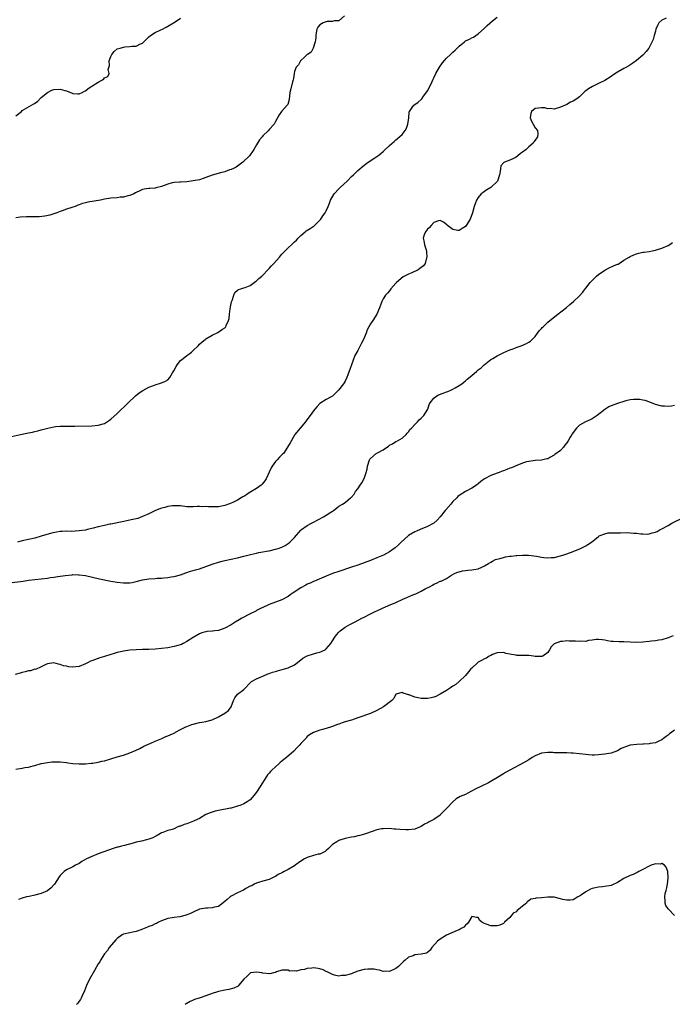
# Model space of a CAD drawing. Units: inches. Extents: x 2592000 to 2595000, y 1503000 to 1506000.
# Drawn here: x 2592206 to 2592412, y 1503961 to 1504272 of the extents above; entities that cross this region are included whole.
import ezdxf

# ---------------------------------------------------------------- set-up
doc = ezdxf.new("R2010")
doc.units = ezdxf.units.IN
doc.header["$MEASUREMENT"] = 0
doc.layers.add('LD25921503_10ft', color=41, linetype='Continuous')

msp = doc.modelspace()

# ---------------------------------------------------------------- linework, layer by layer
at = {"layer": 'LD25921503_10ft'}
for points, elevation in [([(2592195, 1504138.49), (2592206.46, 1504141), (2592209, 1504141.54), (2592210.22, 1504141.78), (2592211, 1504141.98), (2592211.86, 1504142.14), (2592213, 1504142.48), (2592215.04, 1504143.04), (2592217, 1504143.45), (2592217.53, 1504143.53), (2592219, 1504143.63), (2592219.64, 1504143.64), (2592221.62, 1504143.62), (2592223.63, 1504143.63), (2592229, 1504143.76), (2592231, 1504143.92), (2592233, 1504144.51), (2592234.53, 1504145.47), (2592235, 1504145.8), (2592237, 1504147.63), (2592240.45, 1504151), (2592242.55, 1504153), (2592242.79, 1504153.21), (2592243.9, 1504154.1), (2592245.09, 1504154.91), (2592247, 1504155.89), (2592248.45, 1504156.45), (2592249, 1504156.68), (2592251, 1504157.27), (2592252.21, 1504157.79), (2592253, 1504158.3), (2592253.61, 1504159), (2592254.41, 1504160.41), (2592254.87, 1504161.13), (2592255.58, 1504162.42), (2592255.95, 1504163), (2592257, 1504164.34), (2592257.79, 1504165), (2592259, 1504165.98), (2592259.64, 1504166.36), (2592260.46, 1504167), (2592261, 1504167.5), (2592262.53, 1504169), (2592263, 1504169.48), (2592263.78, 1504170.22), (2592264.72, 1504171), (2592265, 1504171.2), (2592267, 1504172.36), (2592268.78, 1504173.22), (2592270.21, 1504174.21), (2592271, 1504174.71), (2592271.16, 1504174.84), (2592271.27, 1504175), (2592271.39, 1504175.39), (2592272.18, 1504177), (2592272.37, 1504177.63), (2592272.45, 1504179), (2592272.65, 1504180.65), (2592272.75, 1504181.25), (2592273.1, 1504182.9), (2592273.27, 1504183.27), (2592273.8, 1504185), (2592274.17, 1504185.83), (2592275, 1504186.56), (2592275.25, 1504186.75), (2592276.02, 1504187), (2592277, 1504187.27), (2592277.41, 1504187.41), (2592279, 1504188.07), (2592280.66, 1504189.34), (2592281, 1504189.51), (2592281.77, 1504190.23), (2592282.65, 1504191), (2592283, 1504191.33), (2592284.59, 1504193), (2592284.77, 1504193.23), (2592285, 1504193.44), (2592285.74, 1504194.26), (2592286.46, 1504195), (2592288.26, 1504197), (2592288.58, 1504197.42), (2592289, 1504197.87), (2592291, 1504199.94), (2592292.19, 1504201), (2592292.61, 1504201.39), (2592293, 1504201.79), (2592293.63, 1504202.37), (2592294.12, 1504203), (2592295, 1504203.86), (2592296.37, 1504205), (2592296.73, 1504205.27), (2592297.97, 1504206.03), (2592299.16, 1504206.84), (2592299.34, 1504207), (2592301, 1504208.67), (2592301.28, 1504209), (2592301.97, 1504210.03), (2592302.71, 1504211), (2592303, 1504211.57), (2592303.64, 1504213), (2592304.03, 1504213.97), (2592304.32, 1504215), (2592305.5, 1504217), (2592307, 1504218.6), (2592307.21, 1504218.79), (2592307.4, 1504219), (2592309.62, 1504221), (2592311, 1504222.42), (2592311.63, 1504223), (2592313, 1504224.34), (2592315, 1504226.03), (2592316.31, 1504227), (2592318.32, 1504228.32), (2592319, 1504228.74), (2592319.37, 1504229), (2592320.3, 1504229.7), (2592321, 1504230.37), (2592321.36, 1504230.64), (2592323, 1504232.27), (2592324.46, 1504233.54), (2592325, 1504234.06), (2592325.55, 1504234.45), (2592327, 1504235.69), (2592328, 1504237), (2592328.35, 1504237.65), (2592328.82, 1504239), (2592329.11, 1504241), (2592329.18, 1504242.82), (2592329.3, 1504243), (2592330.19, 1504244.19), (2592330.7, 1504245), (2592331, 1504245.18), (2592332.05, 1504245.95), (2592333, 1504246.73), (2592333.22, 1504247), (2592333.76, 1504247.76), (2592334.82, 1504249.18), (2592335, 1504249.49), (2592335.52, 1504250.48), (2592336.47, 1504252.47), (2592336.83, 1504253.17), (2592337, 1504253.54), (2592337.62, 1504255), (2592338.77, 1504257), (2592339.72, 1504258.28), (2592341, 1504259.82), (2592342.32, 1504261), (2592343, 1504261.71), (2592343.72, 1504262.28), (2592344.41, 1504263), (2592345, 1504263.58), (2592346.68, 1504265), (2592347, 1504265.23), (2592348.24, 1504265.76), (2592349, 1504266.27), (2592349.59, 1504266.41), (2592351, 1504267.46), (2592353, 1504269.3), (2592353.84, 1504270.16), (2592355.56, 1504271.56), (2592357, 1504272.77)], 8490), ([(2592308.81, 1504273.19), (2592307, 1504271.56), (2592305.57, 1504271.57), (2592305, 1504271.41), (2592303.36, 1504271.36), (2592303, 1504271.3), (2592302.05, 1504271), (2592301, 1504270.33), (2592300.41, 1504269.59), (2592300.1, 1504269), (2592299.84, 1504267.84), (2592299.7, 1504267), (2592299.75, 1504266.25), (2592299.52, 1504265), (2592298.87, 1504263), (2592298.27, 1504261.73), (2592297.11, 1504261), (2592297, 1504260.91), (2592296.14, 1504260.14), (2592295, 1504259.07), (2592294.93, 1504259), (2592294.27, 1504257.73), (2592293.55, 1504257), (2592293, 1504255.61), (2592292.84, 1504255), (2592292.66, 1504253.34), (2592292.57, 1504253), (2592292.37, 1504252.37), (2592291.84, 1504250.16), (2592291.5, 1504249), (2592291.27, 1504246.73), (2592290.85, 1504245.15), (2592290.72, 1504245), (2592288.85, 1504243), (2592288.1, 1504241.9), (2592287, 1504239.85), (2592286.59, 1504239), (2592285, 1504237.27), (2592284.78, 1504237), (2592283, 1504235.3), (2592282.77, 1504235), (2592281.95, 1504234.05), (2592281.31, 1504233), (2592281, 1504232.46), (2592280.11, 1504231), (2592279.7, 1504230.3), (2592279, 1504229.25), (2592278.78, 1504229), (2592276.63, 1504227), (2592274.56, 1504225.44), (2592273.73, 1504225), (2592273, 1504224.63), (2592272.51, 1504224.51), (2592271, 1504223.96), (2592269.63, 1504223.63), (2592267, 1504222.84), (2592265, 1504222.1), (2592264.18, 1504221.82), (2592263, 1504221.44), (2592260.97, 1504221.03), (2592259, 1504220.79), (2592257, 1504220.7), (2592256.66, 1504220.66), (2592255, 1504220.57), (2592254.39, 1504220.39), (2592253, 1504220.05), (2592251, 1504219.29), (2592249.16, 1504218.84), (2592249, 1504218.79), (2592247.32, 1504218.68), (2592247, 1504218.61), (2592245.54, 1504218.46), (2592245, 1504218.32), (2592244.08, 1504217.92), (2592243, 1504217.42), (2592242.75, 1504217.24), (2592242.26, 1504217), (2592241, 1504216.44), (2592240.32, 1504216.32), (2592239, 1504215.96), (2592237.87, 1504215.87), (2592237, 1504215.75), (2592235, 1504215.55), (2592233, 1504215.25), (2592231.69, 1504215), (2592227.69, 1504214.31), (2592227, 1504214.11), (2592226.05, 1504213.95), (2592225, 1504213.5), (2592224.56, 1504213.44), (2592223.67, 1504213), (2592223, 1504212.77), (2592222.61, 1504212.61), (2592221, 1504212.14), (2592219.57, 1504211.57), (2592219, 1504211.41), (2592217.96, 1504211), (2592217.24, 1504210.76), (2592217, 1504210.66), (2592215.72, 1504210.28), (2592214.11, 1504209.89), (2592212.3, 1504209.7), (2592211, 1504209.67), (2592208.3, 1504209.7), (2592206.38, 1504209.62), (2592205, 1504209.38)], 8480), ([(2592205, 1504241.56), (2592206.71, 1504243), (2592207, 1504243.23), (2592210.65, 1504245.35), (2592211, 1504245.64), (2592211.83, 1504246.17), (2592213, 1504247.39), (2592214.99, 1504249.01), (2592216.33, 1504249.67), (2592217, 1504249.87), (2592219, 1504249.99), (2592220.42, 1504249.58), (2592221, 1504249.46), (2592222.73, 1504248.73), (2592223, 1504248.65), (2592224.54, 1504248.54), (2592225, 1504248.54), (2592225.95, 1504249), (2592226.63, 1504249.37), (2592227, 1504249.48), (2592227.83, 1504250.17), (2592229, 1504250.91), (2592231, 1504252.27), (2592232.32, 1504253), (2592232.72, 1504253.28), (2592233, 1504253.56), (2592233.98, 1504254.02), (2592234.46, 1504255), (2592234.17, 1504256.17), (2592234.52, 1504257.48), (2592234.45, 1504259), (2592235, 1504260.35), (2592235.32, 1504261), (2592236.07, 1504261.93), (2592237, 1504262.7), (2592237.89, 1504263), (2592239, 1504263.32), (2592239.39, 1504263.39), (2592241, 1504263.44), (2592241.59, 1504263.59), (2592243, 1504263.55), (2592244.3, 1504264.3), (2592245, 1504264.57), (2592245.38, 1504265), (2592247, 1504266.58), (2592247.51, 1504267), (2592249, 1504267.95), (2592250.79, 1504268.79), (2592251.28, 1504269), (2592252.46, 1504269.54), (2592254.82, 1504271), (2592255, 1504271.1), (2592257, 1504272.44)], 8470), ([(2592410.45, 1504272.45), (2592409, 1504271.84), (2592408.13, 1504271), (2592407.73, 1504270.27), (2592407.17, 1504269), (2592407, 1504268.32), (2592406.61, 1504267), (2592406.29, 1504265.71), (2592405, 1504263.19), (2592404.88, 1504263), (2592404.08, 1504261.92), (2592403.26, 1504261), (2592403, 1504260.73), (2592401, 1504259.01), (2592399.83, 1504258.17), (2592398.6, 1504257.4), (2592397.87, 1504257), (2592397, 1504256.56), (2592395, 1504255.39), (2592393.56, 1504254.44), (2592393, 1504254.05), (2592391, 1504252.8), (2592389, 1504251.8), (2592387.12, 1504250.88), (2592385.87, 1504250.13), (2592385, 1504249.44), (2592384.74, 1504249.26), (2592383, 1504247.61), (2592382.14, 1504247), (2592381, 1504246.24), (2592380.14, 1504245.86), (2592379, 1504245.22), (2592377, 1504244.28), (2592375, 1504243.69), (2592373.88, 1504243.88), (2592373, 1504243.85), (2592372.1, 1504244.1), (2592371, 1504244.17), (2592370.05, 1504244.05), (2592369, 1504243.87), (2592367.89, 1504243), (2592367.69, 1504242.31), (2592367.42, 1504241), (2592367.89, 1504239.89), (2592368.35, 1504239), (2592369, 1504237.83), (2592369.8, 1504237), (2592369.88, 1504235.88), (2592369.8, 1504235), (2592369, 1504233.93), (2592368.63, 1504233.37), (2592368.37, 1504233), (2592367, 1504231.78), (2592366.15, 1504231), (2592365, 1504230.1), (2592364.34, 1504229.66), (2592363.55, 1504229), (2592363, 1504228.58), (2592362.15, 1504228.15), (2592361, 1504227.6), (2592359.35, 1504227), (2592359.11, 1504226.89), (2592358.22, 1504225.78), (2592358.1, 1504225), (2592357.99, 1504223.99), (2592357.76, 1504223), (2592357.1, 1504221), (2592357, 1504220.87), (2592355, 1504219.01), (2592353.77, 1504218.23), (2592353, 1504217.69), (2592352.57, 1504217.43), (2592352, 1504217), (2592351, 1504215.8), (2592350.44, 1504215), (2592350.16, 1504214.16), (2592349.74, 1504213), (2592349.19, 1504211), (2592348.45, 1504209), (2592347.27, 1504207), (2592347, 1504206.69), (2592346.01, 1504205.99), (2592345, 1504205.36), (2592344.58, 1504205.42), (2592343, 1504205.72), (2592341.32, 1504207), (2592341.16, 1504207.16), (2592340.05, 1504208.05), (2592339, 1504208.56), (2592338.46, 1504208.46), (2592337, 1504207.88), (2592336.18, 1504207), (2592335.69, 1504206.31), (2592335, 1504205.78), (2592334.41, 1504205), (2592333.98, 1504203.98), (2592333.69, 1504203), (2592333.89, 1504202.11), (2592334.03, 1504201), (2592334.24, 1504200.24), (2592334.64, 1504199), (2592334.66, 1504198.66), (2592334.83, 1504197), (2592334.74, 1504196.74), (2592334.31, 1504195), (2592333.72, 1504194.28), (2592333, 1504193.73), (2592332.62, 1504193.38), (2592332.1, 1504193), (2592330.02, 1504192.02), (2592329, 1504191.58), (2592327.27, 1504190.73), (2592325.19, 1504189), (2592325, 1504188.76), (2592323.42, 1504187), (2592323, 1504186.39), (2592322.34, 1504185.66), (2592321.79, 1504185), (2592321, 1504183.83), (2592320.56, 1504183), (2592320.17, 1504181.83), (2592319.85, 1504181), (2592319, 1504179), (2592317.69, 1504177), (2592317, 1504175.89), (2592316, 1504174), (2592315.67, 1504173), (2592314.84, 1504171), (2592314.2, 1504169.8), (2592313, 1504167.49), (2592312.1, 1504165.9), (2592310.98, 1504163), (2592310.45, 1504161.55), (2592310.26, 1504161), (2592309.82, 1504159.82), (2592309.53, 1504159), (2592309, 1504157.88), (2592308.68, 1504157.32), (2592308.46, 1504157), (2592306.93, 1504155), (2592305.91, 1504154.09), (2592305, 1504153.14), (2592304.78, 1504153), (2592303, 1504152.08), (2592301, 1504150.78), (2592300.14, 1504149.86), (2592299.38, 1504149), (2592299, 1504148.5), (2592297.91, 1504147), (2592297.56, 1504146.44), (2592296.72, 1504145.28), (2592296.47, 1504145), (2592294.77, 1504143), (2592293.15, 1504141), (2592293, 1504140.8), (2592291.59, 1504138.41), (2592290.83, 1504137), (2592289.47, 1504135), (2592289.25, 1504134.75), (2592289, 1504134.54), (2592288.21, 1504133.79), (2592287.53, 1504133), (2592287, 1504132.48), (2592285.92, 1504131), (2592285.57, 1504130.43), (2592285, 1504129.1), (2592284, 1504127), (2592283.63, 1504126.37), (2592282.73, 1504125.27), (2592282.45, 1504125), (2592281, 1504123.95), (2592279.16, 1504122.84), (2592279, 1504122.75), (2592277.98, 1504122.02), (2592277, 1504121.46), (2592276.72, 1504121.28), (2592276.17, 1504121), (2592275, 1504120.22), (2592273.55, 1504119.55), (2592273, 1504119.28), (2592272.09, 1504119), (2592271, 1504118.6), (2592269, 1504118.2), (2592267.85, 1504118.15), (2592267, 1504118.16), (2592265.82, 1504118.18), (2592265, 1504118.26), (2592263.83, 1504118.17), (2592263, 1504118.22), (2592262.23, 1504118.23), (2592261, 1504118.11), (2592259.87, 1504118.13), (2592259, 1504118.19), (2592257, 1504118.42), (2592255.52, 1504118.48), (2592255, 1504118.52), (2592254.49, 1504118.49), (2592253, 1504118.29), (2592252.04, 1504117.96), (2592251, 1504117.75), (2592250.49, 1504117.51), (2592249.03, 1504117), (2592247, 1504115.96), (2592245, 1504115.08), (2592243.49, 1504114.51), (2592243, 1504114.4), (2592241.89, 1504114.11), (2592238.58, 1504113.42), (2592235, 1504112.71), (2592234.65, 1504112.65), (2592233, 1504112.29), (2592231, 1504111.81), (2592229.38, 1504111.38), (2592227.63, 1504111), (2592227, 1504110.84), (2592225, 1504110.53), (2592222.42, 1504110.42), (2592221, 1504110.44), (2592219.6, 1504110.4), (2592219, 1504110.35), (2592217.82, 1504110.18), (2592216.18, 1504109.82), (2592213, 1504108.85), (2592211, 1504108.3), (2592209, 1504107.83), (2592207, 1504107.39), (2592205.45, 1504107)], 8500), ([(2592203, 1504094.12), (2592207.27, 1504094.73), (2592208.99, 1504095), (2592213, 1504095.44), (2592215, 1504095.68), (2592215.81, 1504095.81), (2592217, 1504095.97), (2592218.18, 1504096.18), (2592220.52, 1504096.52), (2592222.74, 1504096.74), (2592223, 1504096.75), (2592224.74, 1504096.74), (2592225, 1504096.72), (2592227, 1504096.43), (2592231.43, 1504095.43), (2592235, 1504094.68), (2592237, 1504094.33), (2592239, 1504094.12), (2592239.88, 1504094.12), (2592241, 1504094.17), (2592241.71, 1504094.29), (2592243, 1504094.57), (2592245, 1504095.11), (2592247, 1504095.44), (2592249, 1504095.57), (2592249.63, 1504095.63), (2592251, 1504095.63), (2592251.76, 1504095.76), (2592253, 1504095.8), (2592254.04, 1504096.04), (2592255, 1504096.18), (2592257, 1504096.73), (2592257.81, 1504097), (2592258.68, 1504097.32), (2592259, 1504097.38), (2592260.16, 1504097.84), (2592261, 1504098.01), (2592261.73, 1504098.27), (2592263, 1504098.6), (2592265, 1504099.28), (2592267, 1504100.01), (2592269, 1504100.69), (2592270.1, 1504101), (2592271, 1504101.22), (2592275, 1504102.06), (2592277, 1504102.56), (2592279.11, 1504103.11), (2592281, 1504103.55), (2592281.69, 1504103.69), (2592283, 1504103.92), (2592284.15, 1504104.15), (2592285, 1504104.29), (2592287, 1504104.75), (2592287.8, 1504105), (2592289, 1504105.43), (2592290, 1504106), (2592291, 1504106.54), (2592291.55, 1504107), (2592293, 1504108.49), (2592295, 1504110.81), (2592295.09, 1504110.91), (2592295.22, 1504111), (2592297, 1504112.28), (2592298.37, 1504113), (2592299, 1504113.35), (2592302.18, 1504115), (2592303, 1504115.52), (2592304.52, 1504116.52), (2592305, 1504116.82), (2592305.33, 1504117), (2592306.3, 1504117.7), (2592307, 1504118.34), (2592308.18, 1504119), (2592309, 1504119.57), (2592310.7, 1504121), (2592310.88, 1504121.12), (2592311.81, 1504122.19), (2592312.29, 1504123), (2592313, 1504123.85), (2592313.76, 1504125), (2592314.31, 1504125.69), (2592315, 1504127.13), (2592315.61, 1504129), (2592315.9, 1504130.1), (2592316.01, 1504131), (2592316.68, 1504133), (2592316.8, 1504133.2), (2592317, 1504133.44), (2592318.83, 1504135), (2592319.25, 1504135.25), (2592321, 1504136.16), (2592322.7, 1504137.3), (2592323, 1504137.58), (2592323.92, 1504138.08), (2592325, 1504138.76), (2592325.49, 1504139), (2592327, 1504139.86), (2592328.24, 1504141), (2592328.58, 1504141.42), (2592329, 1504141.85), (2592329.47, 1504142.53), (2592329.94, 1504143), (2592331, 1504144.17), (2592331.89, 1504145), (2592332.39, 1504145.61), (2592333, 1504146.15), (2592333.39, 1504146.61), (2592333.86, 1504147), (2592335.08, 1504149), (2592335.49, 1504150.51), (2592335.8, 1504151), (2592337, 1504152.43), (2592337.62, 1504153), (2592338.53, 1504153.47), (2592339.94, 1504154.06), (2592341, 1504154.45), (2592341.41, 1504154.59), (2592342.42, 1504155), (2592343, 1504155.28), (2592343.71, 1504155.71), (2592345, 1504156.42), (2592345.89, 1504157), (2592346.45, 1504157.55), (2592347, 1504157.98), (2592347.53, 1504158.47), (2592349, 1504159.63), (2592350.56, 1504161), (2592351, 1504161.36), (2592351.94, 1504162.06), (2592352.91, 1504163), (2592353.41, 1504163.41), (2592355, 1504164.62), (2592355.65, 1504165), (2592356.53, 1504165.47), (2592357, 1504165.84), (2592358.68, 1504166.68), (2592359.09, 1504166.91), (2592361, 1504167.74), (2592362.07, 1504168.07), (2592363, 1504168.46), (2592364.55, 1504169), (2592366.31, 1504169.69), (2592367, 1504170.11), (2592367.54, 1504170.46), (2592368.11, 1504171), (2592369, 1504171.92), (2592369.79, 1504173), (2592370.33, 1504173.67), (2592371, 1504174.43), (2592371.26, 1504174.74), (2592371.52, 1504175), (2592373, 1504176.41), (2592373.65, 1504177), (2592376.13, 1504179), (2592378.9, 1504181.1), (2592380, 1504182), (2592381.14, 1504183), (2592383, 1504184.82), (2592384.04, 1504185.96), (2592384.84, 1504187), (2592385, 1504187.19), (2592386.42, 1504189), (2592387, 1504189.64), (2592388.43, 1504191), (2592389, 1504191.48), (2592391, 1504192.85), (2592392.39, 1504193.61), (2592393.8, 1504194.2), (2592395, 1504194.74), (2592395.19, 1504194.81), (2592395.59, 1504195), (2592397, 1504196.03), (2592398.74, 1504197), (2592399, 1504197.18), (2592400.24, 1504197.76), (2592401, 1504198.02), (2592401.78, 1504198.22), (2592403, 1504198.51), (2592403.41, 1504198.59), (2592405, 1504198.81), (2592405.99, 1504199), (2592407, 1504199.21), (2592407.31, 1504199.31), (2592409, 1504199.86), (2592411, 1504200.7), (2592411.55, 1504201), (2592412.43, 1504201.57)], 8510), ([(2592413, 1504150.1), (2592412.07, 1504149.93), (2592411, 1504149.8), (2592409.89, 1504149.89), (2592409, 1504149.93), (2592407, 1504150.51), (2592405.22, 1504151.22), (2592403.72, 1504151.72), (2592403, 1504151.88), (2592402.05, 1504152.05), (2592401, 1504152.09), (2592400.06, 1504152.06), (2592399, 1504151.92), (2592397.62, 1504151.62), (2592397, 1504151.45), (2592395, 1504150.83), (2592393, 1504150.06), (2592392.3, 1504149.7), (2592391, 1504148.9), (2592388.63, 1504147), (2592387.67, 1504146.33), (2592387, 1504145.96), (2592386.36, 1504145.64), (2592384.96, 1504145), (2592383, 1504143.89), (2592382.1, 1504143), (2592380.76, 1504141.24), (2592380.64, 1504141), (2592380.11, 1504140.11), (2592379.4, 1504139), (2592379, 1504138.33), (2592378.38, 1504137.62), (2592377.92, 1504137), (2592377, 1504135.98), (2592375.28, 1504134.72), (2592375, 1504134.43), (2592373.68, 1504133.68), (2592373, 1504133.34), (2592372.7, 1504133.3), (2592371, 1504132.94), (2592369, 1504132.81), (2592367, 1504132.51), (2592366.32, 1504132.32), (2592365, 1504131.9), (2592363.23, 1504131.23), (2592361.54, 1504130.46), (2592361, 1504130.33), (2592360.09, 1504129.91), (2592359, 1504129.55), (2592358.62, 1504129.38), (2592357.62, 1504129), (2592357, 1504128.8), (2592355, 1504128.05), (2592353.01, 1504126.99), (2592351.85, 1504126.15), (2592351, 1504125.38), (2592350.47, 1504125), (2592349, 1504124.01), (2592347, 1504123.02), (2592345, 1504121.73), (2592344.63, 1504121.38), (2592344.29, 1504121), (2592343, 1504119.79), (2592342.33, 1504119), (2592340.77, 1504117.23), (2592340.62, 1504117), (2592339.01, 1504114.99), (2592338.03, 1504113.97), (2592336.97, 1504113.03), (2592335, 1504111.92), (2592332.69, 1504111), (2592331.51, 1504110.49), (2592331, 1504110.25), (2592329, 1504109.07), (2592328.91, 1504109), (2592326.67, 1504107), (2592325.86, 1504106.14), (2592324.81, 1504105.19), (2592323, 1504103.91), (2592321.09, 1504102.91), (2592319, 1504102.02), (2592317, 1504101.22), (2592315, 1504100.46), (2592313, 1504099.75), (2592311, 1504099.08), (2592307, 1504097.78), (2592305, 1504097.07), (2592303, 1504096.28), (2592299.28, 1504094.72), (2592299, 1504094.62), (2592297.91, 1504094.09), (2592297, 1504093.74), (2592296.55, 1504093.45), (2592295, 1504092.61), (2592292.62, 1504091), (2592291.67, 1504090.33), (2592291, 1504089.88), (2592289, 1504088.84), (2592285, 1504087.28), (2592284.32, 1504087), (2592282.07, 1504085.93), (2592281, 1504085.39), (2592280.73, 1504085.27), (2592279, 1504084.35), (2592276.33, 1504083), (2592275.48, 1504082.52), (2592274.23, 1504081.77), (2592273, 1504080.92), (2592271, 1504079.85), (2592269, 1504079.16), (2592267.87, 1504079), (2592267.09, 1504078.91), (2592267, 1504078.88), (2592265.25, 1504078.75), (2592265, 1504078.68), (2592263.67, 1504078.33), (2592263, 1504078.05), (2592261, 1504076.91), (2592259, 1504075.6), (2592257.86, 1504075), (2592257.26, 1504074.74), (2592255.72, 1504074.28), (2592255, 1504074.1), (2592253, 1504073.68), (2592251, 1504073.41), (2592249, 1504073.26), (2592247, 1504073.15), (2592245, 1504073.09), (2592242.96, 1504073.04), (2592241, 1504072.94), (2592239, 1504072.63), (2592238.5, 1504072.5), (2592237, 1504072.14), (2592235.75, 1504071.75), (2592235, 1504071.53), (2592233, 1504070.91), (2592231.51, 1504070.49), (2592229.85, 1504069.85), (2592229, 1504069.59), (2592228.56, 1504069.44), (2592227.78, 1504069), (2592227, 1504068.6), (2592225, 1504067.77), (2592223, 1504067.54), (2592221.68, 1504067.68), (2592221, 1504067.84), (2592219.97, 1504067.97), (2592219, 1504068.42), (2592218.44, 1504068.44), (2592217, 1504068.91), (2592215, 1504068.63), (2592214.39, 1504068.39), (2592213, 1504067.62), (2592211.15, 1504066.85), (2592211, 1504066.86), (2592209.57, 1504066.43), (2592209, 1504066.41), (2592207.92, 1504066.08), (2592207, 1504065.87), (2592206.34, 1504065.66), (2592204.79, 1504065.21)], 8520), ([(2592205, 1504035.38), (2592207, 1504035.69), (2592207.85, 1504035.85), (2592209, 1504036.02), (2592210.41, 1504036.41), (2592211, 1504036.54), (2592212.92, 1504037.08), (2592213.11, 1504037.11), (2592215, 1504037.48), (2592216.31, 1504037.69), (2592217, 1504037.68), (2592218.3, 1504037.7), (2592219, 1504037.65), (2592221, 1504037.41), (2592221.38, 1504037.38), (2592223, 1504037.13), (2592224.98, 1504037.02), (2592226.93, 1504037.07), (2592228.77, 1504037.23), (2592229.27, 1504037.27), (2592231, 1504037.54), (2592232.16, 1504037.84), (2592233, 1504038.01), (2592237, 1504039.2), (2592239, 1504039.78), (2592241, 1504040.47), (2592243, 1504041.35), (2592244.12, 1504041.88), (2592245.44, 1504042.56), (2592247.59, 1504043.59), (2592249, 1504044.19), (2592251.05, 1504045), (2592252.37, 1504045.63), (2592253, 1504045.85), (2592254.45, 1504046.45), (2592255, 1504046.74), (2592255.15, 1504046.85), (2592255.45, 1504047), (2592257, 1504047.85), (2592258.67, 1504048.67), (2592259, 1504048.85), (2592260.56, 1504049.44), (2592261, 1504049.57), (2592263, 1504050.02), (2592263.82, 1504050.18), (2592265, 1504050.42), (2592267, 1504050.96), (2592269, 1504051.83), (2592271, 1504052.97), (2592272.1, 1504053.9), (2592272.98, 1504055), (2592273.75, 1504057), (2592274.16, 1504057.84), (2592275, 1504059), (2592277, 1504060.52), (2592279.16, 1504062.84), (2592279.38, 1504063), (2592281, 1504063.89), (2592282.47, 1504064.47), (2592283, 1504064.73), (2592284.57, 1504065.43), (2592285, 1504065.53), (2592286.04, 1504065.96), (2592287, 1504066.21), (2592287.6, 1504066.4), (2592289.8, 1504067), (2592291, 1504067.38), (2592293, 1504068.3), (2592295, 1504069.82), (2592295.65, 1504070.35), (2592297, 1504071.07), (2592299, 1504071.78), (2592300.09, 1504072.09), (2592301, 1504072.28), (2592302.63, 1504073), (2592303, 1504073.29), (2592304.44, 1504075), (2592305, 1504075.83), (2592305.75, 1504077), (2592306.26, 1504077.74), (2592307, 1504078.6), (2592307.2, 1504078.8), (2592307.44, 1504079), (2592309, 1504080.15), (2592310.51, 1504081), (2592312.16, 1504081.84), (2592314.29, 1504083), (2592315, 1504083.34), (2592317, 1504084.34), (2592318.27, 1504085), (2592320.17, 1504085.83), (2592321, 1504086.23), (2592321.54, 1504086.46), (2592322.64, 1504087), (2592325, 1504088), (2592327.23, 1504089), (2592328.49, 1504089.51), (2592330.34, 1504090.34), (2592331, 1504090.6), (2592331.3, 1504090.7), (2592333, 1504091.55), (2592334.26, 1504092.26), (2592335.82, 1504093), (2592336.59, 1504093.41), (2592337, 1504093.74), (2592337.9, 1504094.1), (2592339, 1504094.66), (2592339.28, 1504094.72), (2592339.94, 1504095), (2592341, 1504095.58), (2592342.57, 1504096.57), (2592343.36, 1504097), (2592344.52, 1504097.48), (2592345, 1504097.67), (2592346.02, 1504097.98), (2592347, 1504098.06), (2592347.79, 1504098.21), (2592349, 1504098.26), (2592349.6, 1504098.4), (2592351, 1504098.61), (2592351.26, 1504098.74), (2592351.96, 1504099), (2592353, 1504099.5), (2592354.25, 1504100.25), (2592355, 1504100.74), (2592355.49, 1504101), (2592356.44, 1504101.56), (2592357.87, 1504101.87), (2592359, 1504102.21), (2592359.66, 1504102.34), (2592361, 1504102.56), (2592361.42, 1504102.58), (2592363, 1504102.78), (2592363.23, 1504102.77), (2592365, 1504102.88), (2592366.88, 1504102.88), (2592369.44, 1504102.56), (2592371, 1504102.23), (2592371.8, 1504102.2), (2592373, 1504102.04), (2592374.11, 1504102.11), (2592375, 1504102.2), (2592377, 1504102.67), (2592378.03, 1504103), (2592379, 1504103.33), (2592381, 1504104.08), (2592383.3, 1504105), (2592385, 1504105.88), (2592385.71, 1504106.29), (2592386.82, 1504107), (2592387.83, 1504107.83), (2592389, 1504108.83), (2592389.27, 1504109), (2592391, 1504109.66), (2592392.07, 1504109.93), (2592393, 1504109.92), (2592394, 1504110), (2592396.01, 1504109.99), (2592398.05, 1504110.05), (2592399, 1504109.97), (2592400.2, 1504109.8), (2592401, 1504109.8), (2592402.4, 1504109.6), (2592403, 1504109.61), (2592404.43, 1504109.57), (2592405, 1504109.66), (2592405.98, 1504109.98), (2592407, 1504110.18), (2592407.59, 1504110.41), (2592408.54, 1504111), (2592409, 1504111.22), (2592411, 1504112.3), (2592412.24, 1504113), (2592416.29, 1504115)], 8530), ([(2592412.6, 1504077.4), (2592411, 1504076.83), (2592409, 1504076.21), (2592408.05, 1504076.05), (2592407, 1504075.84), (2592405.72, 1504075.72), (2592405, 1504075.64), (2592403, 1504075.44), (2592401, 1504075.34), (2592399, 1504075.44), (2592397, 1504075.55), (2592395.56, 1504075.56), (2592393.61, 1504075.61), (2592393, 1504075.67), (2592391.83, 1504075.83), (2592391, 1504076.02), (2592390.15, 1504076.15), (2592389, 1504076.28), (2592388.24, 1504076.24), (2592387, 1504076.04), (2592385.91, 1504075.91), (2592385, 1504075.69), (2592383.73, 1504075.73), (2592383, 1504075.65), (2592381.75, 1504075.75), (2592381, 1504075.76), (2592379.75, 1504075.75), (2592379, 1504075.81), (2592377.62, 1504075.62), (2592377, 1504075.65), (2592375.06, 1504074.94), (2592374.06, 1504073.94), (2592373.55, 1504073), (2592373, 1504072.12), (2592371.41, 1504071), (2592371.13, 1504070.87), (2592371, 1504070.86), (2592370.89, 1504070.89), (2592369, 1504070.95), (2592368.5, 1504071), (2592367, 1504071.21), (2592365.23, 1504071.23), (2592365, 1504071.27), (2592363.27, 1504071.27), (2592363, 1504071.31), (2592361.55, 1504071.55), (2592361, 1504071.68), (2592359.89, 1504071.89), (2592359, 1504072.14), (2592357, 1504072.05), (2592355.49, 1504071.49), (2592355, 1504071.25), (2592354.54, 1504071), (2592353.62, 1504070.38), (2592353, 1504070.21), (2592352.3, 1504069.7), (2592351, 1504069.07), (2592350.89, 1504069), (2592349, 1504067.25), (2592348.7, 1504067), (2592347.97, 1504066.03), (2592347, 1504064.96), (2592345.03, 1504063), (2592343.92, 1504062.08), (2592343, 1504061.51), (2592342.25, 1504061), (2592341, 1504060.2), (2592339, 1504059.02), (2592337.67, 1504058.33), (2592337, 1504058.12), (2592336.12, 1504057.88), (2592335, 1504057.68), (2592333, 1504057.67), (2592332.1, 1504057.9), (2592331, 1504058.05), (2592329.23, 1504058.77), (2592329, 1504058.81), (2592328.38, 1504059), (2592327.29, 1504059.29), (2592327, 1504059.5), (2592325, 1504059.01), (2592324.34, 1504057.66), (2592323.79, 1504057), (2592321.06, 1504055), (2592319, 1504053.86), (2592317, 1504052.94), (2592313, 1504051.51), (2592311, 1504050.86), (2592309, 1504050.26), (2592308.08, 1504049.92), (2592307, 1504049.56), (2592306.61, 1504049.39), (2592304.73, 1504048.73), (2592303, 1504048.18), (2592301.83, 1504047.83), (2592301, 1504047.61), (2592299.04, 1504046.96), (2592297.77, 1504046.23), (2592297, 1504045.6), (2592296.72, 1504045.28), (2592296.54, 1504045), (2592295, 1504043.42), (2592294.68, 1504043), (2592293.87, 1504042.13), (2592292.76, 1504041), (2592290.48, 1504039), (2592289.62, 1504038.38), (2592289, 1504037.85), (2592288.51, 1504037.49), (2592288.03, 1504037), (2592287, 1504036.1), (2592285.85, 1504035), (2592285.4, 1504034.6), (2592285, 1504034.08), (2592284.45, 1504033.55), (2592284.14, 1504033), (2592282.11, 1504029.89), (2592281, 1504028.03), (2592280.13, 1504027), (2592279.63, 1504026.37), (2592279, 1504025.7), (2592278.03, 1504025), (2592277, 1504024.39), (2592276, 1504024), (2592275, 1504023.65), (2592273, 1504023.07), (2592272.74, 1504023), (2592269, 1504022.28), (2592267.95, 1504022.05), (2592267, 1504021.81), (2592266.4, 1504021.6), (2592265, 1504020.99), (2592263, 1504019.81), (2592261.33, 1504019), (2592261.12, 1504018.88), (2592259, 1504018.09), (2592258.13, 1504017.87), (2592257, 1504017.35), (2592256.69, 1504017.31), (2592255.93, 1504017), (2592255, 1504016.53), (2592254.33, 1504016.33), (2592253, 1504016.01), (2592251.39, 1504015.39), (2592251, 1504015.27), (2592250.65, 1504015), (2592249.61, 1504014.39), (2592249, 1504014.13), (2592248.29, 1504013.71), (2592247, 1504013.22), (2592246.24, 1504013), (2592244.61, 1504012.61), (2592243, 1504012.27), (2592241.99, 1504011.99), (2592239.27, 1504011.27), (2592238.37, 1504011), (2592237.28, 1504010.72), (2592237, 1504010.67), (2592235.72, 1504010.28), (2592234.21, 1504009.79), (2592231, 1504008.58), (2592229, 1504007.79), (2592227.27, 1504007), (2592225.83, 1504006.17), (2592225, 1504005.6), (2592223.84, 1504005), (2592223, 1504004.48), (2592221, 1504003.55), (2592220.19, 1504003), (2592219.56, 1504002.44), (2592219, 1504001.77), (2592218.68, 1504001.32), (2592217.17, 1503999), (2592217, 1503998.78), (2592216.16, 1503997.84), (2592215, 1503996.98), (2592213, 1503996.11), (2592211, 1503995.55), (2592209.17, 1503995.17), (2592208.28, 1503995), (2592207, 1503994.63), (2592205.82, 1503994.18)], 8540), ([(2592413, 1504047.63), (2592412.15, 1504047), (2592411.51, 1504046.49), (2592411, 1504046.12), (2592410.39, 1504045.61), (2592409.6, 1504045), (2592409, 1504044.58), (2592408.26, 1504044.26), (2592407, 1504043.66), (2592405.4, 1504043.4), (2592405, 1504043.32), (2592403.23, 1504043.23), (2592403, 1504043.21), (2592401.13, 1504043.13), (2592399, 1504042.87), (2592397.57, 1504042.43), (2592397, 1504042.15), (2592396.18, 1504041.82), (2592395, 1504041.08), (2592393, 1504040.42), (2592392.3, 1504040.3), (2592391, 1504040.11), (2592389.95, 1504039.95), (2592389, 1504039.85), (2592387.77, 1504039.77), (2592387, 1504039.77), (2592385.85, 1504039.85), (2592385, 1504039.94), (2592383, 1504040.2), (2592381, 1504040.43), (2592380.44, 1504040.44), (2592379, 1504040.54), (2592377, 1504040.51), (2592376.53, 1504040.53), (2592375, 1504040.52), (2592374.57, 1504040.57), (2592373, 1504040.59), (2592371, 1504040.35), (2592369, 1504039.51), (2592368.08, 1504039), (2592367, 1504038.29), (2592365.31, 1504037.31), (2592361.07, 1504035), (2592359.7, 1504034.31), (2592359, 1504033.85), (2592358.46, 1504033.54), (2592357.7, 1504033), (2592354.23, 1504031), (2592352.06, 1504029.94), (2592350.05, 1504029), (2592347.77, 1504027.77), (2592347, 1504027.39), (2592346.12, 1504027), (2592345.33, 1504026.67), (2592344.04, 1504025.96), (2592342.96, 1504025.04), (2592341.13, 1504023), (2592340.02, 1504021.98), (2592339.16, 1504021), (2592339, 1504020.86), (2592337, 1504019.48), (2592335.36, 1504018.64), (2592335, 1504018.35), (2592334.03, 1504017.97), (2592333, 1504017.21), (2592332.83, 1504017.17), (2592332.48, 1504017), (2592331, 1504016.44), (2592329, 1504016.16), (2592328.16, 1504016.16), (2592326.24, 1504016.24), (2592325, 1504016.42), (2592324.43, 1504016.43), (2592323, 1504016.59), (2592321, 1504016.54), (2592320.47, 1504016.47), (2592319, 1504016.17), (2592317.81, 1504015.81), (2592315.14, 1504014.86), (2592313.61, 1504014.39), (2592313, 1504014.28), (2592311.99, 1504014.01), (2592311, 1504013.85), (2592309, 1504013.4), (2592308.68, 1504013.32), (2592307.6, 1504013), (2592307, 1504012.79), (2592306.38, 1504012.38), (2592305, 1504011.53), (2592304.44, 1504011), (2592303.75, 1504010.25), (2592303, 1504009.62), (2592302.68, 1504009.32), (2592302.09, 1504009), (2592301, 1504008.54), (2592300.47, 1504008.47), (2592299, 1504008.09), (2592297, 1504007.46), (2592296.15, 1504007), (2592295, 1504006.25), (2592293.21, 1504005), (2592293, 1504004.82), (2592291, 1504003.62), (2592289.78, 1504003), (2592289.24, 1504002.76), (2592289, 1504002.63), (2592287.87, 1504002.13), (2592287, 1504001.48), (2592286.65, 1504001.35), (2592286.09, 1504001), (2592285, 1504000.52), (2592283, 1504000), (2592281.61, 1503999.61), (2592281, 1503999.4), (2592280.25, 1503999), (2592279.48, 1503998.52), (2592279, 1503998.36), (2592277.62, 1503997.62), (2592276.83, 1503997.17), (2592275, 1503996.29), (2592273, 1503995.21), (2592272.71, 1503995), (2592271.77, 1503994.23), (2592271, 1503993.54), (2592269, 1503992.03), (2592267.75, 1503991.75), (2592267, 1503991.53), (2592265.5, 1503991.5), (2592265, 1503991.47), (2592263, 1503991.12), (2592261, 1503990.24), (2592260.19, 1503989.81), (2592259, 1503989.37), (2592258.72, 1503989.28), (2592256.76, 1503988.76), (2592255, 1503988.54), (2592254.39, 1503988.39), (2592253, 1503988.21), (2592251, 1503987.47), (2592250.05, 1503987), (2592249.4, 1503986.6), (2592249, 1503986.49), (2592248.03, 1503985.97), (2592247, 1503985.64), (2592246.56, 1503985.44), (2592245, 1503984.82), (2592244.73, 1503984.73), (2592243, 1503984.09), (2592241.9, 1503983.9), (2592241, 1503983.69), (2592239, 1503983.25), (2592238.56, 1503983), (2592237, 1503981.9), (2592236.56, 1503981.44), (2592234.49, 1503979), (2592233.9, 1503978.1), (2592232.92, 1503977), (2592231.68, 1503975), (2592231.48, 1503974.52), (2592231, 1503973.84), (2592229.78, 1503971.78), (2592228.23, 1503969), (2592227.32, 1503967), (2592226.69, 1503965.31), (2592226.54, 1503965), (2592226.06, 1503964.06), (2592225.56, 1503963), (2592225.36, 1503962.64), (2592225, 1503962.08), (2592224.51, 1503961.49), (2592224.08, 1503961)], 8550), ([(2592413, 1503989.14), (2592411.1, 1503991.1), (2592411, 1503991.24), (2592410.35, 1503992.35), (2592410.04, 1503993), (2592410.11, 1503993.89), (2592409.95, 1503995), (2592410.12, 1503996.12), (2592410.37, 1503997), (2592410.5, 1503997.5), (2592410.82, 1503999), (2592411.03, 1504001), (2592410.88, 1504003), (2592410.44, 1504004.44), (2592409.92, 1504005), (2592409, 1504005.53), (2592408.6, 1504005.4), (2592407, 1504005.43), (2592405.63, 1504005), (2592405, 1504004.73), (2592403, 1504003.64), (2592401.72, 1504003), (2592401.29, 1504002.71), (2592399.95, 1504002.05), (2592399, 1504001.72), (2592397, 1504000.84), (2592395, 1503999.61), (2592393.29, 1503998.71), (2592393, 1503998.63), (2592391.65, 1503998.35), (2592390.24, 1503998.24), (2592389, 1503998.11), (2592388.08, 1503997.92), (2592387, 1503997.62), (2592386.53, 1503997.47), (2592385.74, 1503997), (2592385, 1503996.62), (2592383.71, 1503995.71), (2592383, 1503995.25), (2592382.54, 1503995), (2592381.59, 1503994.41), (2592381, 1503994.09), (2592380.03, 1503993.97), (2592379, 1503993.94), (2592377.79, 1503994.21), (2592377, 1503994.45), (2592375, 1503994.94), (2592373, 1503994.96), (2592371, 1503994.75), (2592369.38, 1503994.62), (2592369, 1503994.51), (2592367.69, 1503994.31), (2592367, 1503993.73), (2592366.5, 1503993.5), (2592366.29, 1503993), (2592365, 1503992.08), (2592363.8, 1503991), (2592363.32, 1503990.68), (2592363, 1503990.33), (2592362.12, 1503989.88), (2592361.45, 1503989), (2592361, 1503988.51), (2592359.37, 1503987), (2592359.19, 1503986.81), (2592359, 1503986.66), (2592357.86, 1503986.14), (2592357, 1503985.84), (2592356.14, 1503985.86), (2592355, 1503985.84), (2592353.57, 1503986.43), (2592353, 1503986.59), (2592352.21, 1503987), (2592351.57, 1503987.57), (2592351, 1503988.46), (2592350.46, 1503988.46), (2592349, 1503988.78), (2592348.01, 1503987), (2592347.52, 1503986.48), (2592347, 1503986.12), (2592346.49, 1503985.51), (2592345.69, 1503985), (2592345, 1503984.61), (2592344.36, 1503984.36), (2592341, 1503982.91), (2592339, 1503981.64), (2592338.62, 1503981.38), (2592338.19, 1503981), (2592336.36, 1503979), (2592335.82, 1503978.18), (2592335, 1503977.49), (2592334.7, 1503977.3), (2592333, 1503976.92), (2592331, 1503976.72), (2592330.46, 1503976.46), (2592329, 1503976), (2592327.95, 1503975), (2592327.38, 1503974.62), (2592325.83, 1503973), (2592325, 1503972.42), (2592323, 1503971.46), (2592321.59, 1503971.59), (2592321, 1503971.51), (2592319.89, 1503971.89), (2592319, 1503971.97), (2592318.15, 1503972.15), (2592317, 1503972.24), (2592316.21, 1503972.21), (2592315, 1503972.13), (2592313, 1503971.54), (2592311.67, 1503971), (2592311.16, 1503970.84), (2592311, 1503970.76), (2592310.63, 1503970.63), (2592309, 1503970.19), (2592307.85, 1503970.15), (2592307, 1503970.04), (2592305.65, 1503970.35), (2592305, 1503970.47), (2592303.97, 1503971), (2592303.36, 1503971.36), (2592303, 1503971.5), (2592302.01, 1503972.01), (2592301, 1503972.32), (2592300.42, 1503972.42), (2592299, 1503972.57), (2592298.51, 1503972.51), (2592297, 1503972.37), (2592296.12, 1503972.12), (2592295, 1503971.98), (2592293.6, 1503971.6), (2592293, 1503971.69), (2592291.54, 1503971.54), (2592291, 1503971.9), (2592289, 1503971.87), (2592287.31, 1503971.31), (2592287, 1503971.11), (2592286.37, 1503971), (2592285.24, 1503970.76), (2592283, 1503970.94), (2592282.69, 1503971), (2592281, 1503971.2), (2592279.09, 1503971), (2592279, 1503970.98), (2592278.04, 1503969.96), (2592277, 1503969.03), (2592275.34, 1503967), (2592275.15, 1503966.85), (2592273.8, 1503966.2), (2592272.22, 1503965.78), (2592271, 1503965.57), (2592269, 1503965.1), (2592268.7, 1503965), (2592267, 1503964.49), (2592265, 1503963.75), (2592263.2, 1503963.2), (2592261.4, 1503962.6), (2592261, 1503962.43), (2592260.05, 1503961.95), (2592258.79, 1503961.21), (2592258.48, 1503961)], 8560)]:
    msp.add_lwpolyline(points, dxfattribs=dict(at, elevation=elevation))

doc.saveas('drawing.dxf')
